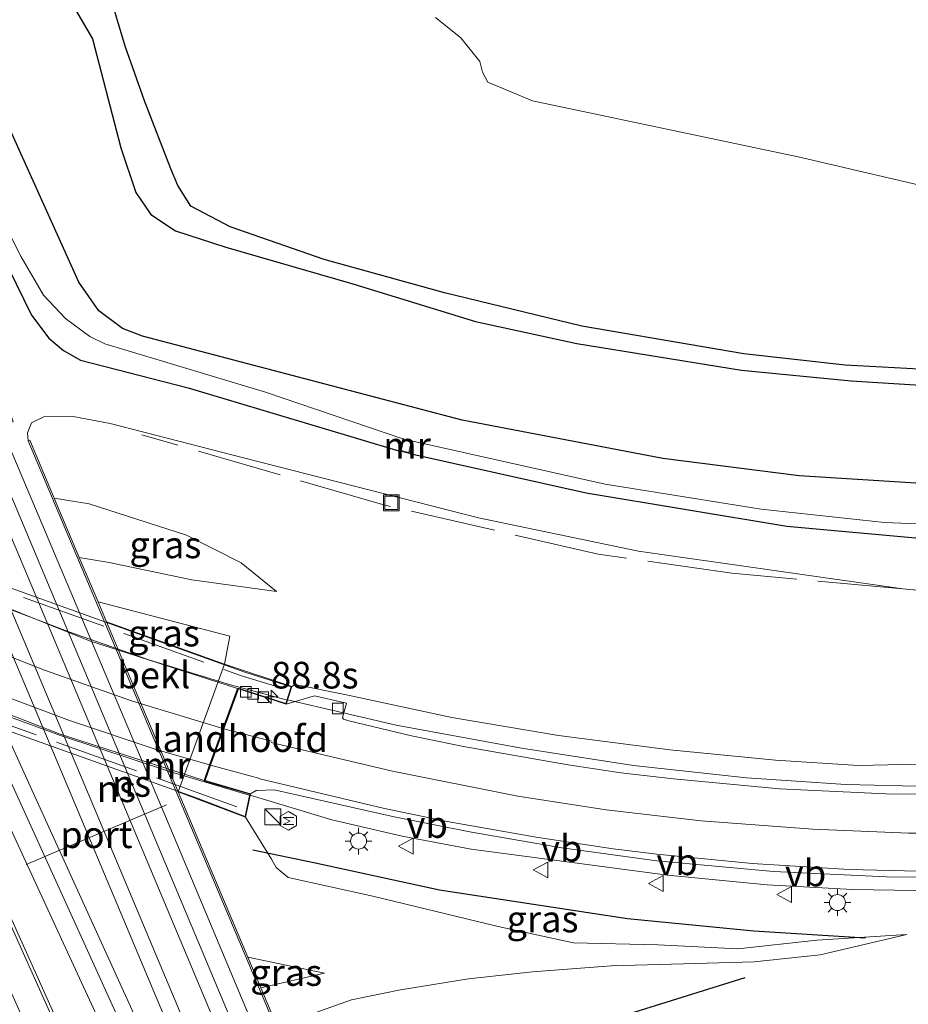
# Model space of a CAD drawing. Units: metres. Extents: x 99989 to 110003, y 406250 to 412503.
# Drawn here: x 106972 to 107055, y 406572 to 406664 of the extents above; entities that cross this region are included whole.
import ezdxf
from ezdxf.enums import TextEntityAlignment as Align

# ---------------------------------------------------------------- set-up
doc = ezdxf.new("R2010")
doc.units = ezdxf.units.M
doc.linetypes.add('IE-TERREINAFSCHEIDING', pattern=[10, 8, -2])
doc.layers.get('0').update_dxf_attribs({"lineweight": 25})
for name, color, linetype, lineweight in [('B-ME-AM-KILOMETR-S-B2', 7, 'Continuous', 18), ('B-ME-BV-GELEIDECONSTRUCTIE-GELEIDERAIL-L-B1', 213, 'BV-GELEIDERAIL', 18), ('B-ME-BV-GELEIDECONSTRUCTIE-GELEIDERAIL-L-B2', 213, 'BV-GELEIDERAIL', 18), ('B-ME-GR-BOMENSTRUIKEN-GV-B6', 93, 'Continuous', 18), ('B-ME-GW-KRUINLIJN-L-B1', 93, 'Continuous', 18), ('B-ME-GW-TEENLIJN-L-B1', 93, 'Continuous', 18), ('B-ME-IE-GRASLAND-GV-B6', 93, 'Continuous', 18), ('B-ME-IE-INRICHTINGSELEMENT-S-B1', 253, 'Continuous', 18), ('B-ME-IE-MEUBILAIR_WEGMEUBILAIR-LICHTMAST-S-B1', 8, 'Continuous', 18), ('B-ME-IE-TERREINAFSCHEIDING-RASTERHEKWERK-L-B1', 8, 'IE-TERREINAFSCHEIDING', 18), ('B-ME-IE-TERREINAFSCHEIDING-RASTERHEKWERK-L-B2', 8, 'IE-TERREINAFSCHEIDING', 18), ('B-ME-KW-LANDHOOFD-GV-B6', 173, 'Continuous', 18), ('B-ME-KW-VIADUCT-GV-B7', 173, 'Continuous', 18), ('B-ME-MW-MUUR-GV-B6', 8, 'IE-TERREINAFSCHEIDING-KUNSTMATIG', 18), ('B-ME-OB-BEKLEDING-GV-B6', 253, 'Continuous', 18), ('B-ME-OG-METEO_INSTR-S-B1', 253, 'Continuous', 18), ('B-ME-OG-WATER-GV-B6', 153, 'Continuous', 18), ('B-ME-SB-SPOOR-GV-B6', 253, 'Continuous', 18), ('B-ME-SB-SPOOR-L-B1', 253, 'Continuous', 18), ('B-ME-VH-VERH_SOORT-BITUMEN-GV-B6', 8, 'IE-TERREINAFSCHEIDING-NATUURLIJK-HOUTWAL', 18), ('B-ME-VH-VERH_SOORT-BITUMEN-GV-B7', 8, 'Continuous', 18), ('B-ME-VH-VERH_SOORT-HALF_VERHARDING-GV-B6', 8, 'IE-TERREINAFSCHEIDING-NATUURLIJK-HOUTWAL', 18), ('B-ME-VV-KOLK-S-B1', 8, 'Continuous', 18), ('B-ME-VW-MARKERING-STREEP-015-L-B1', 7, 'Continuous', 18), ('B-ME-VW-MARKERING-STREEP-015-L-B2', 7, 'Continuous', 18), ('B-ME-VW-MEUBILAIR_WEGMEUBILAIR-PORTAAL-L-B1', 8, 'Continuous', 18), ('B-ME-VW-MEUBILAIR_WEGMEUBILAIR-VERKEERSBORD-S-B1', 8, 'Continuous', 18)]:
    doc.layers.add(name, color=color, linetype=linetype, lineweight=lineweight)
for name, color, linetype in [('B-ME-GR-BOMENRIJ-L-B1', 10, 'Continuous'), ('B-ME-GW-INSTEEKWATERGANG-L-B1', 10, 'Continuous'), ('B-ME-IE-RIET-GV-B6', 10, 'Continuous')]:
    doc.layers.add(name, color=color, linetype=linetype)
doc.styles.add('NLCS-ISO', font='NLCS-ISO.TTF')
doc.linetypes.add('BV-GELEIDERAIL', pattern='A,10,-3,[108,NLCS.SHX,S=1,R=0,X=0,Y=0],-3', length=16)
doc.linetypes.add('IE-TERREINAFSCHEIDING-KUNSTMATIG', pattern='A,4,[82,NLCS.SHX,S=0.75,R=90,X=0,Y=0],4,-2', length=10)
doc.linetypes.add('IE-TERREINAFSCHEIDING-NATUURLIJK-HOUTWAL', pattern='A,7,-1.5,[67,NLCS.SHX,S=0.75,R=45,X=0,Y=0],-1.5,7,-1.5,[70,NLCS.SHX,S=0.75,R=0,X=0,Y=0],-1.5', length=20)

# ---------------------------------------------------------------- blocks, each defined once
blk = doc.blocks.new('hecto')
for p, q in [((0, 0.625), (-0.625, 0)), ((0, -0.625), (0, 0.625)), ((-0.625, 0), (0.625, 0)), ((0.625, 0), (0, -0.625))]:
    blk.add_line(p, q)
blk = doc.blocks.new('kast')
blk.add_line((-0.75, -0.75), (0.75, 0.75))
blk.add_lwpolyline([(-0.75, 0.75), (0.75, 0.75), (0.75, -0.75), (-0.75, -0.75)], close=True)
blk = doc.blocks.new('rlsm')
blk.add_lwpolyline([(0.875, 0), (0.438, 0.758), (-0.438, 0.758), (-0.875, 0), (-0.438, -0.758), (0.438, -0.758)], close=True)
at = {"lineweight": 0}
blk.add_lwpolyline([(-0.345, -0.5), (-0.345, 0.5), (-0.012, -0.167), (0.321, 0.5), (0.321, -0.5)], dxfattribs=at)
blk = doc.blocks.new('lantaarnpaal')
for p, q in [((0, 0.75), (0, 1.25)), ((-0.75, 0), (-1.25, 0)), ((-0.884, 0.884), (-0.53, 0.53)), ((0.53, 0.53), (0.884, 0.884)), ((0.75, 0), (1.25, 0)), ((-0.53, -0.53), (-0.884, -0.884)), ((0, -0.75), (0, -1.25)), ((0.53, -0.53), (0.884, -0.884))]:
    blk.add_line(p, q)
blk.add_circle((0, 0), 0.75)
blk = doc.blocks.new('kolk')
blk.add_lwpolyline([(-0.5, -0.5), (0.5, -0.5), (0.5, 0.5), (-0.5, 0.5)], close=True)
blk = doc.blocks.new('put')
for p, q in [((0.75, 0.75), (-0.75, 0.75)), ((-0.75, 0.75), (-0.75, -0.75)), ((0.75, -0.75), (0.75, 0.75)), ((-0.75, -0.75), (0.75, -0.75))]:
    blk.add_line(p, q)
blk.add_lwpolyline([(-0.625, 0.625), (0.625, 0.625), (0.625, -0.625), (-0.625, -0.625)], close=True)
blk = doc.blocks.new('verkeersbord')
for p, q in [((0, 0.75), (-0.75, -0.625)), ((0.75, -0.625), (0, 0.75)), ((-0.75, -0.625), (0.75, -0.625))]:
    blk.add_line(p, q)

msp = doc.modelspace()

# ---------------------------------------------------------------- linework, layer by layer
at = {"layer": 'B-ME-BV-GELEIDECONSTRUCTIE-GELEIDERAIL-L-B1'}
for points in [[(106996.752, 406600.242, 9.669), (107006.96, 406597.866, 9.379), (107018.75, 406595.707, 9.249), (107029.276, 406594.072, 9.071), (107039.887, 406592.927, 8.953), (107049.213, 406592.296, 8.749), (107057.197, 406592.123, 8.614), (107064.605, 406592.236, 8.462), (107073.094, 406592.513, 8.345), (107082.385, 406593.178, 8.158), (107088.977, 406593.867, 8.036), (107095.551, 406594.84, 7.923), (107104.722, 406596.393, 7.81), (107109.98, 406597.329, 7.728), (107119.122, 406599.209, 7.641), (107124.42, 406600.48, 7.532), (107128.234, 406601.505, 7.371), (107141.46, 406605.363, 6.571)], [(106993.262, 406591.285, 10.289), (107000.92, 406588.988, 10.135), (107007.533, 406587.448, 9.936), (107014.034, 406586.234, 9.827), (107023.268, 406584.998, 9.753), (107032.466, 406583.796, 9.605), (107041.826, 406582.892, 9.34), (107049.838, 406582.447, 9.288), (107057.744, 406582.327, 9.192), (107065.787, 406582.411, 9.001), (107073.759, 406582.948, 8.91), (107083.094, 406583.862, 8.74), (107092.274, 406585.098, 8.584), (107098.414, 406585.895, 8.489)]]:
    msp.add_polyline3d(points, dxfattribs=at)
at = {"layer": 'B-ME-BV-GELEIDECONSTRUCTIE-GELEIDERAIL-L-B2'}
for points in [[(106919.674, 406635.861, 9.329), (106921.092, 406634.854, 9.37), (106927.772, 406630.465, 9.475), (106934.62, 406626.242, 9.644), (106941.338, 406622.383, 9.723), (106948.395, 406618.649, 9.714), (106955.526, 406615.158, 9.74), (106962.554, 406612.034, 9.831), (106968.74, 406609.482, 9.801), (106976.31, 406606.606, 9.753), (106983.743, 406604.014, 9.753), (106991.413, 406601.658, 9.714), (106996.654, 406600.265, 9.672)], [(106993.166, 406591.314, 10.291), (106985.599, 406593.561, 10.374), (106975.425, 406596.896, 10.392), (106966.694, 406600.097, 10.431), (106958.898, 406603.312, 10.422), (106953.423, 406605.742, 10.401), (106946.457, 406609.062, 10.401), (106939.402, 406612.706, 10.348), (106932.384, 406616.611, 10.261), (106926.816, 406619.929, 10.162), (106921.293, 406623.353, 10.044), (106916.848, 406626.316, 9.966), (106911.5, 406630.031, 9.857), (106910.557, 406630.661, 9.808)]]:
    msp.add_polyline3d(points, dxfattribs=at)
at = {"layer": 'B-ME-GR-BOMENRIJ-L-B1'}
for points in [[(106993.511, 406586.171, 8.697), (106999.241, 406584.971, 9.279), (107011.037, 406582.405, 8.997), (107028.716, 406579.727, 8.766), (107040.578, 406578.563, 8.558), (107051.067, 406577.908, 8.353)], [(107039.721, 406574.141, 8.084), (107022.486, 406568.754, 7.628), (107010.862, 406565.096, 7.832), (107005.291, 406563.029, 7.158)]]:
    msp.add_polyline3d(points, dxfattribs=at)
at = {"layer": 'B-ME-GR-BOMENSTRUIKEN-GV-B6'}
msp.add_polyline3d([(107190.386, 406675.75, 0.169), (107192.56, 406661.417, 0.169), (107142.723, 406649.908, 0.508), (107117.238, 406646.976, 0.647), (107099.067, 406645.594, 0.751), (107078.807, 406645.718, 0.734), (107060.726, 406647.495, 0.869), (107044.741, 406651.248, 0.991), (107019.774, 406656.492, 1.273), (107015.587, 406658.258, 1.277), (107015.091, 406659.173, 1.277), (107014.822, 406660.171, 1.199), (107013.042, 406662.403, 1.03), (107010.654, 406664.316, 0.938)], dxfattribs=at)
at = {"layer": 'B-ME-GW-INSTEEKWATERGANG-L-B1'}
for points in [[(106908.862, 406791.205, 0.786), (106916.998, 406769.353, 0.847), (106934.164, 406725.597, 0.638), (106952.846, 406678.411, 0.651), (106962.228, 406655.589, 0.665), (106963.964, 406652.277, 0.582), (106965.224, 406650.446, 0.525), (106966.292, 406649.214, 0.504), (106966.915, 406648.122, 0.478), (106972.716, 406636.382, 0.412), (106974.336, 406634.202, 0.312), (106975.707, 406633.053, 0.278), (106977.301, 406632.138, 0.265), (106987.417, 406629.558, 0.16), (107007.319, 406623.611, 0.134)], [(107057.276, 406631.225, -0.273), (107049.162, 406631.674, -0.304), (107039.631, 406632.744, -0.239), (107024.419, 406635.328, -0.317), (107011.51, 406638.458, -0.356), (107000.197, 406641.602, -0.273), (106991.383, 406644.657, -0.239), (106987.681, 406646.609, -0.217), (106986.468, 406648.553, -0.204), (106985.792, 406650.117, -0.182), (106983.323, 406656.48, -0.147), (106981.511, 406661.624, -0.073), (106979.977, 406666.799, -0.021)], [(107008.246, 406623.387, 0.13), (107024.826, 406619.676, 0.017), (107043.663, 406616.568, 0.126), (107056.788, 406615.352, 0.221), (107068.595, 406615.005, 0.191), (107079.316, 406615.076, 0.169), (107089.322, 406615.736, 0.13), (107098.231, 406616.813, 0.117), (107106.953, 406618.253, 0.082), (107115.267, 406620.17, 0.117), (107123.264, 406622.022, 0.134), (107131.627, 406624.206, 0.108), (107139.69, 406626.797, 0.069), (107150.606, 406630.253, 0.108), (107174.15, 406638.555, 0.16), (107188.818, 406643.55, 0.078), (107201.496, 406647.041, 0.147), (107210.422, 406649.367, 0.213), (107217.287, 406650.742, 0.239), (107219.877, 406651.395, 0.282)]]:
    msp.add_polyline3d(points, dxfattribs=at)
at = {"layer": 'B-ME-GW-KRUINLIJN-L-B1'}
for p, q in [((106978.961, 406609.445, 6.667), (106991.347, 406606.232, 6.671)), ((107000.243, 406574.579, 4.872), (106994.261, 406573.206, 4.354))]:
    msp.add_line(p, q, dxfattribs=at)
for points in [[(106974.85, 406619.184, 4.38), (106978.136, 406618.654, 4.407), (106987.288, 406615.72, 4.337), (106992.424, 406613.101, 4.255), (106995.731, 406610.415, 4.316)], [(106997.161, 406601.513, 8.794), (106997.484, 406601.679, 8.792), (107002.156, 406600.764, 8.719), (107012.208, 406598.604, 8.466), (107022.228, 406596.906, 8.353), (107032.671, 406595.554, 8.219), (107042.601, 406594.592, 8.088), (107050.408, 406594.081, 7.932), (107057.278, 406594.25, 7.762)], [(107054.956, 406578.212, 8.314), (107046.507, 406577.67, 8.44), (107039.088, 406576.885, 8.514), (107031.553, 406577.243, 8.579), (107023.631, 406577.435, 8.571), (107016.566, 406578.963, 8.753), (107004.782, 406581.816, 8.988), (106996.836, 406583.573, 9.027), (106995.689, 406584.499, 9.11), (106995.265, 406585.297, 9.136), (106992.821, 406589.233, 8.886)]]:
    msp.add_polyline3d(points, dxfattribs=at)
at = {"layer": 'B-ME-GW-TEENLIJN-L-B1'}
for p, q in [((106991.347, 406606.232, 6.671), (106990.844, 406603.589, 6.667)), ((106993.047, 406576.082, 4.531), (107000.243, 406574.579, 4.872))]:
    msp.add_line(p, q, dxfattribs=at)
for points in [[(106972.409, 406624.581, 0.986), (106972.332, 406625.306, 0.956), (106972.706, 406626.274, 0.847), (106973.985, 406626.888, 0.612), (106976.619, 406626.844, 0.499), (106980.109, 406626.197, 0.447), (106992.763, 406622.929, 0.226), (107014.704, 406617.337, 0.291), (107029.751, 406614.206, 0.291), (107054.57, 406610.66, 0.497)], [(106995.731, 406610.415, 4.316), (106987.789, 406611.526, 4.498), (106980.013, 406613.131, 4.607), (106977.201, 406613.614, 4.55)], [(106996.808, 406569.293, 2.282), (106996.916, 406569.989, 2.699), (106998.883, 406570.69, 3.081), (107002.789, 406572.086, 3.955), (107007.39, 406573.005, 4.828), (107013.758, 406574.043, 5.885), (107019.767, 406574.721, 6.745), (107027.186, 406575.265, 7.423), (107033.967, 406575.464, 7.714), (107040.621, 406575.65, 8.032), (107046.814, 406576.312, 8.14), (107054.956, 406578.212, 8.314)]]:
    msp.add_polyline3d(points, dxfattribs=at)
at = {"layer": 'B-ME-IE-GRASLAND-GV-B6'}
for points in [[(106984.486, 406558.387, 0.769), (107004.683, 406514.685, 0.843), (107014.518, 406493.603, 0.839), (107010.091, 406492.055, 0.627), (106996.812, 406521.766, 0.598), (106980.955, 406557.127, 0.593), (106965.267, 406592.01, 0.602), (106945.882, 406634.876, 0.559), (106925.222, 406680.472, 0.55), (106903.856, 406727.661, 0.533), (106880.147, 406780.38, 0.499), (106883.527, 406781.656, 0.688), (106896.787, 406751.163, 0.691), (106922.644, 406694.294, 0.743), (106946.581, 406641.49, 0.83), (106966.398, 406597.525, 0.704), (106984.486, 406558.387, 0.769)], [(107024.041, 406496.932, 1.088), (107011.492, 406526.852, 0.886), (106984.982, 406590.054, 0.869), (106970.122, 406625.27, 0.864), (106969.857, 406625.912, 0.864), (106970.975, 406626.389, 0.882), (106968.287, 406633.817, 0.886), (106957.029, 406660.726, 0.847), (106944.226, 406691.161, 0.882)], [(106960.242, 406667.208, -0.947), (106967.528, 406650.171, -0.882), (106971.751, 406641.847, -0.877), (106973.85, 406638.257, -0.877), (106975.914, 406636.049, -0.877), (106978.178, 406634.375, -0.873), (106979.608, 406633.681, -0.873), (106994.682, 406629.14, -0.917), (107007.599, 406624.767, -0.899), (107007.319, 406623.611, 0.134), (106987.417, 406629.558, 0.16), (106977.301, 406632.138, 0.265), (106975.707, 406633.053, 0.278), (106974.336, 406634.202, 0.312), (106972.716, 406636.382, 0.412), (106966.915, 406648.122, 0.478), (106966.292, 406649.214, 0.504), (106965.224, 406650.446, 0.525), (106963.964, 406652.277, 0.582), (106962.228, 406655.589, 0.665), (106952.846, 406678.411, 0.651)], [(106952.846, 406678.411, 0.651), (106962.228, 406655.589, 0.665), (106963.964, 406652.277, 0.582), (106965.224, 406650.446, 0.525), (106966.292, 406649.214, 0.504), (106966.915, 406648.122, 0.478), (106972.716, 406636.382, 0.412), (106974.336, 406634.202, 0.312), (106975.707, 406633.053, 0.278), (106977.301, 406632.138, 0.265), (106987.417, 406629.558, 0.16), (107007.319, 406623.611, 0.134)], [(107061.234, 406629.48, -0.899), (107049.729, 406630.209, -0.899), (107039.412, 406631.219, -0.899), (107023.961, 406633.696, -0.899), (107014.424, 406635.784, -0.899), (107002.888, 406639.298, -0.899), (106990.977, 406642.754, -0.899), (106986.243, 406644.272, -0.899), (106983.925, 406645.823, -0.899), (106982.524, 406647.873, -0.904), (106981.091, 406652.083, -0.904), (106978.43, 406662.318, -0.904), (106975.036, 406668.181, -0.904)], [(106979.977, 406666.799, -0.021), (106981.511, 406661.624, -0.073), (106983.323, 406656.48, -0.147), (106985.792, 406650.117, -0.182), (106986.468, 406648.553, -0.204), (106987.681, 406646.609, -0.217), (106991.383, 406644.657, -0.239), (107000.197, 406641.602, -0.273), (107011.51, 406638.458, -0.356), (107024.419, 406635.328, -0.317), (107039.631, 406632.744, -0.239), (107049.162, 406631.674, -0.304), (107057.276, 406631.225, -0.273), (107066.997, 406630.755, -0.269)], [(107057.276, 406631.225, -0.273), (107049.162, 406631.674, -0.304), (107039.631, 406632.744, -0.239), (107024.419, 406635.328, -0.317), (107011.51, 406638.458, -0.356), (107000.197, 406641.602, -0.273), (106991.383, 406644.657, -0.239), (106987.681, 406646.609, -0.217), (106986.468, 406648.553, -0.204), (106985.792, 406650.117, -0.182), (106983.323, 406656.48, -0.147), (106981.511, 406661.624, -0.073), (106979.977, 406666.799, -0.021)], [(107010.654, 406664.316, 0.938), (107013.042, 406662.403, 1.03), (107014.822, 406660.171, 1.199), (107015.091, 406659.173, 1.277), (107015.587, 406658.258, 1.277), (107019.774, 406656.492, 1.273), (107044.741, 406651.248, 0.991), (107060.726, 406647.495, 0.869), (107078.807, 406645.718, 0.734)], [(107007.319, 406623.611, 0.134), (107008.246, 406623.387, 0.13), (107024.826, 406619.676, 0.017), (107043.663, 406616.568, 0.126), (107056.788, 406615.352, 0.221), (107068.595, 406615.005, 0.191), (107079.316, 406615.076, 0.169), (107089.322, 406615.736, 0.13), (107098.231, 406616.813, 0.117), (107106.953, 406618.253, 0.082), (107115.267, 406620.17, 0.117), (107123.264, 406622.022, 0.134), (107131.627, 406624.206, 0.108), (107139.69, 406626.797, 0.069), (107150.606, 406630.253, 0.108), (107174.15, 406638.555, 0.16), (107188.818, 406643.55, 0.078), (107201.496, 406647.041, 0.147), (107210.422, 406649.367, 0.213), (107217.287, 406650.742, 0.239), (107219.877, 406651.395, 0.282)], [(107057.278, 406594.25, 7.762), (107050.408, 406594.081, 7.932), (107042.601, 406594.592, 8.088), (107032.671, 406595.554, 8.219), (107022.228, 406596.906, 8.353), (107012.208, 406598.604, 8.466), (107002.156, 406600.764, 8.719), (106997.484, 406601.679, 8.792), (106997.161, 406601.513, 8.794), (106990.844, 406603.589, 6.667), (106991.347, 406606.232, 6.671), (106978.961, 406609.445, 6.667), (106977.201, 406613.614, 4.55), (106980.013, 406613.131, 4.607), (106987.789, 406611.526, 4.498), (106995.731, 406610.415, 4.316), (106992.424, 406613.101, 4.255), (106987.288, 406615.72, 4.337), (106978.136, 406618.654, 4.407), (106974.85, 406619.184, 4.38), (106972.547, 406624.639, 1.629), (106972.409, 406624.581, 0.986), (106972.332, 406625.306, 0.956), (106972.706, 406626.274, 0.847), (106973.985, 406626.888, 0.612), (106976.619, 406626.844, 0.499), (106980.109, 406626.197, 0.447), (106992.763, 406622.929, 0.226), (107014.704, 406617.337, 0.291), (107029.751, 406614.206, 0.291), (107054.57, 406610.66, 0.497), (107062.211, 406609.956, 0.506)], [(107062.211, 406609.956, 0.506), (107054.57, 406610.66, 0.497), (107029.751, 406614.206, 0.291), (107014.704, 406617.337, 0.291), (106992.763, 406622.929, 0.226), (106980.109, 406626.197, 0.447), (106976.619, 406626.844, 0.499), (106973.985, 406626.888, 0.612), (106972.706, 406626.274, 0.847), (106972.332, 406625.306, 0.956), (106972.409, 406624.581, 0.986), (106996.433, 406567.677, 1.108)], [(107056.788, 406615.352, 0.221), (107043.663, 406616.568, 0.126), (107024.826, 406619.676, 0.017), (107008.246, 406623.387, 0.13), (107008.526, 406624.543, -0.899), (107026.624, 406620.502, -0.895), (107041.275, 406618.143, -0.847), (107052.861, 406616.896, -0.869), (107064.396, 406616.42, -0.864)], [(106974.85, 406619.184, 4.38), (106978.136, 406618.654, 4.407), (106987.288, 406615.72, 4.337), (106992.424, 406613.101, 4.255), (106995.731, 406610.415, 4.316), (106987.789, 406611.526, 4.498), (106980.013, 406613.131, 4.607), (106977.201, 406613.614, 4.55), (106974.85, 406619.184, 4.38)], [(106978.961, 406609.445, 6.667), (106991.347, 406606.232, 6.671), (106990.844, 406603.589, 6.667), (106979.753, 406607.569, 6.667), (106978.961, 406609.445, 6.667)], [(107062.9192, 406591.334, 7.8007), (107052.9673, 406591.4204, 7.9654), (107042.9783, 406591.9014, 8.1588), (107033.0389, 406592.8188, 8.3105), (107028.0738, 406593.4084, 8.4072), (107023.1436, 406594.1343, 8.455), (107013.293, 406595.8652, 8.6068), (107008.4236, 406596.8851, 8.6983), (107002.5168, 406598.2705, 8.7822), (107002.0266, 406598.4468, 8.7849), (107001.945, 406598.59, 8.84), (107002.319, 406599.926, 8.827), (106999.288, 406600.638, 8.849), (106996.627, 406599.855, 8.959), (106997.161, 406601.513, 8.794), (106997.484, 406601.679, 8.792), (107002.156, 406600.764, 8.719), (107012.208, 406598.604, 8.466), (107022.228, 406596.906, 8.353), (107032.671, 406595.554, 8.219), (107042.601, 406594.592, 8.088), (107050.408, 406594.081, 7.932), (107057.278, 406594.25, 7.762)], [(106996.571, 406567.735, 1.108), (106994.261, 406573.206, 4.354), (107000.243, 406574.579, 4.872), (106993.047, 406576.082, 4.531), (106991.267, 406580.297, 6.667), (106986.495, 406591.601, 6.667), (106992.821, 406589.233, 8.886), (106995.265, 406585.297, 9.136), (106995.689, 406584.499, 9.11), (106996.836, 406583.573, 9.027), (107004.782, 406581.816, 8.988), (107016.566, 406578.963, 8.753), (107023.631, 406577.435, 8.571), (107031.553, 406577.243, 8.579), (107039.088, 406576.885, 8.514), (107046.507, 406577.67, 8.44), (107054.956, 406578.212, 8.314), (107046.814, 406576.312, 8.14), (107040.621, 406575.65, 8.032), (107033.967, 406575.464, 7.714), (107027.186, 406575.265, 7.423), (107019.767, 406574.721, 6.745), (107013.758, 406574.043, 5.885), (107007.39, 406573.005, 4.828), (107002.789, 406572.086, 3.955), (106998.883, 406570.69, 3.081)], [(106998.883, 406570.69, 3.081), (107002.789, 406572.086, 3.955), (107007.39, 406573.005, 4.828), (107013.758, 406574.043, 5.885), (107019.767, 406574.721, 6.745), (107027.186, 406575.265, 7.423), (107033.967, 406575.464, 7.714), (107040.621, 406575.65, 8.032), (107046.814, 406576.312, 8.14), (107054.956, 406578.212, 8.314), (107046.507, 406577.67, 8.44), (107039.088, 406576.885, 8.514), (107031.553, 406577.243, 8.579), (107023.631, 406577.435, 8.571), (107016.566, 406578.963, 8.753), (107004.782, 406581.816, 8.988), (106996.836, 406583.573, 9.027), (106995.689, 406584.499, 9.11), (106995.265, 406585.297, 9.136), (106992.821, 406589.233, 8.886), (106993.294, 406591.436, 9.528)], [(106993.294, 406591.436, 9.528), (106993.8153, 406591.723, 9.5213), (106993.9021, 406591.7303, 9.5251), (106995.5226, 406591.7889, 9.4703), (107006.7881, 406589.2724, 9.2755), (107014.0607, 406587.8289, 9.1474), (107022.5318, 406586.3464, 9.0436), (107031.4712, 406585.1463, 8.9336), (107042.4404, 406584.1341, 8.6794), (107053.0471, 406583.6324, 8.523), (107062.057, 406583.613, 8.3949)], [(106993.047, 406576.082, 4.531), (107000.243, 406574.579, 4.872), (106994.261, 406573.206, 4.354), (106993.047, 406576.082, 4.531)]]:
    msp.add_polyline3d(points, dxfattribs=at)
at = {"layer": 'B-ME-IE-RIET-GV-B6'}
for points in [[(107060.273, 406620.306, -0.973), (107044.836, 406621.268, -0.973), (107032.024, 406622.905, -0.973), (107013.163, 406626.508, -0.973), (106983.145, 406634.411, -0.973), (106981.255, 406635.113, -0.973), (106979.034, 406636.771, -0.973), (106977.163, 406639.478, -0.977), (106959.23, 406679.152, -0.977)], [(106975.036, 406668.181, -0.904), (106978.43, 406662.318, -0.904), (106981.091, 406652.083, -0.904), (106982.524, 406647.873, -0.904), (106983.925, 406645.823, -0.899), (106986.243, 406644.272, -0.899), (106990.977, 406642.754, -0.899), (107002.888, 406639.298, -0.899), (107014.424, 406635.784, -0.899), (107023.961, 406633.696, -0.899), (107039.412, 406631.219, -0.899), (107049.729, 406630.209, -0.899), (107061.234, 406629.48, -0.899)]]:
    msp.add_polyline3d(points, dxfattribs=at)
at = {"layer": 'B-ME-IE-TERREINAFSCHEIDING-RASTERHEKWERK-L-B1'}
msp.add_polyline3d([(107216.662, 406644.594, 0.27), (107215.976, 406645.088, 0.216), (107214.663, 406644.79, 0.256), (107203.786, 406642.319, 0.59), (107188.343, 406637.777, 0.539), (107164.892, 406629.712, 0.445), (107142.941, 406622.226, 0.546), (107125.938, 406617.633, 0.427), (107120.075, 406616.049, 0.386), (107101.234, 406612.478, 0.285), (107081.503, 406610.356, 0.391), (107062.211, 406609.956, 0.506), (107054.57, 406610.66, 0.497), (107038.524, 406612.139, 0.478), (107025.948, 406613.932, 0.554), (107005.675, 406618.589, 0.604), (106983.08, 406625.141, 0.541)], dxfattribs=at)
at = {"layer": 'B-ME-IE-TERREINAFSCHEIDING-RASTERHEKWERK-L-B2'}
for points in [[(106916.586, 406639.17, 8.649), (106936.79, 406626.243, 9.053), (106962.554, 406613.224, 9.157), (106992.446, 406602.513, 9.097), (106996.251, 406601.36, 9.144)], [(106991.993, 406590.213, 9.736), (106958.03, 406602.385, 9.857), (106931.232, 406615.817, 9.636), (106910.194, 406629.056, 9.288)]]:
    msp.add_polyline3d(points, dxfattribs=at)
at = {"layer": 'B-ME-KW-LANDHOOFD-GV-B6'}
msp.add_polyline3d([(106996.627, 406599.855, 8.959), (106992.146, 406601.287, 8.985), (106990.784, 406597.533, 9.248), (106989.543, 406594.112, 9.539), (106989.016, 406592.66, 9.588), (106993.294, 406591.436, 9.528), (106992.821, 406589.233, 8.886), (106986.495, 406591.601, 6.667), (106990.844, 406603.589, 6.667), (106997.161, 406601.513, 8.794), (106996.627, 406599.855, 8.959)], dxfattribs=at)
at = {"layer": 'B-ME-KW-VIADUCT-GV-B7'}
msp.add_polyline3d([(106920.357, 406637.051, 8.623), (106935.89, 406627.144, 8.71), (106937.699, 406626.179, 8.745), (106961.906, 406614.059, 8.845), (106963.548, 406613.332, 8.845), (106992.747, 406602.852, 8.801), (106997.098, 406601.48, 8.801), (106996.594, 406599.917, 8.953), (106992.116, 406601.349, 8.979), (106988.951, 406592.627, 9.596), (106993.235, 406591.401, 9.536), (106992.784, 406589.3, 8.879), (106988.382, 406590.982, 9.727), (106959.278, 406601.343, 9.809), (106956.092, 406602.657, 9.849), (106931.949, 406614.785, 9.601), (106929.122, 406616.338, 9.596), (106909.302, 406629.016, 9.236), (106910.531, 406630.71, 9.166), (106914.503, 406627.918, 9.288), (106919.672, 406635.951, 8.562), (106915.38, 406638.812, 8.475), (106916.155, 406639.888, 8.419), (106920.357, 406637.051, 8.623)], dxfattribs=at)
at = {"layer": 'B-ME-MW-MUUR-GV-B6'}
for points in [[(107010.091, 406492.055, 0.627), (107009.816, 406491.959, 0.587), (106996.537, 406521.67, 0.558), (106980.68, 406557.031, 0.553), (106964.992, 406591.914, 0.562), (106945.607, 406634.78, 0.519), (106924.947, 406680.376, 0.51), (106903.581, 406727.565, 0.493), (106879.875, 406780.278, 0.459), (106880.147, 406780.38, 0.499), (106903.856, 406727.661, 0.533), (106925.222, 406680.472, 0.55), (106945.882, 406634.876, 0.559), (106965.267, 406592.01, 0.602), (106980.955, 406557.127, 0.593), (106996.812, 406521.766, 0.598), (107010.091, 406492.055, 0.627)], [(106996.571, 406567.735, 1.108), (106996.433, 406567.677, 1.108), (106972.409, 406624.581, 0.986), (106972.547, 406624.639, 1.629), (106974.85, 406619.184, 4.38), (106977.201, 406613.614, 4.55), (106978.961, 406609.445, 6.667), (106979.753, 406607.569, 6.667), (106986.495, 406591.601, 6.667), (106991.267, 406580.297, 6.667), (106993.047, 406576.082, 4.531), (106994.261, 406573.206, 4.354), (106996.571, 406567.735, 1.108)], [(107008.526, 406624.543, -0.899), (107008.246, 406623.387, 0.13), (107007.319, 406623.611, 0.134), (107007.599, 406624.767, -0.899), (107007.696, 406624.743, -0.899), (107007.434, 406623.661, -0.899), (107008.167, 406623.484, -0.899), (107008.429, 406624.567, -0.899), (107008.526, 406624.543, -0.899)]]:
    msp.add_polyline3d(points, dxfattribs=at)
at = {"layer": 'B-ME-OB-BEKLEDING-GV-B6'}
msp.add_polyline3d([(106979.753, 406607.569, 6.667), (106990.844, 406603.589, 6.667), (106986.495, 406591.601, 6.667), (106979.753, 406607.569, 6.667)], dxfattribs=at)
at = {"layer": 'B-ME-OG-WATER-GV-B6'}
for points in [[(106959.23, 406679.152, -0.977), (106977.163, 406639.478, -0.977), (106979.034, 406636.771, -0.973), (106981.255, 406635.113, -0.973), (106983.145, 406634.411, -0.973), (107013.163, 406626.508, -0.973), (107032.024, 406622.905, -0.973), (107044.836, 406621.268, -0.973), (107060.273, 406620.306, -0.973)], [(107064.396, 406616.42, -0.864), (107052.861, 406616.896, -0.869), (107041.275, 406618.143, -0.847), (107026.624, 406620.502, -0.895), (107008.526, 406624.543, -0.899), (107008.429, 406624.567, -0.899), (107008.167, 406623.484, -0.899), (107007.434, 406623.661, -0.899), (107007.696, 406624.743, -0.899), (107007.599, 406624.767, -0.899), (106994.682, 406629.14, -0.917), (106979.608, 406633.681, -0.873), (106978.178, 406634.375, -0.873), (106975.914, 406636.049, -0.877), (106973.85, 406638.257, -0.877), (106971.751, 406641.847, -0.877), (106967.528, 406650.171, -0.882), (106960.242, 406667.208, -0.947)]]:
    msp.add_polyline3d(points, dxfattribs=at)
at = {"layer": 'B-ME-SB-SPOOR-GV-B6'}
for points in [[(106940.179, 406697.303, 0.899), (106955.66, 406660.342, 0.856), (106969.857, 406625.912, 0.864), (106970.122, 406625.27, 0.864), (106984.982, 406590.054, 0.869), (107011.492, 406526.852, 0.886), (107024.041, 406496.932, 1.088)], [(107024.041, 406496.932, 1.088), (107014.518, 406493.603, 0.839), (107004.683, 406514.685, 0.843), (106984.486, 406558.387, 0.769), (106966.398, 406597.525, 0.704), (106946.581, 406641.49, 0.83), (106922.644, 406694.294, 0.743)]]:
    msp.add_polyline3d(points, dxfattribs=at)
at = {"layer": 'B-ME-SB-SPOOR-L-B1'}
for points in [[(107018.598, 406495.029, 1.351), (107005.96, 406525.161, 1.299), (106989.33, 406564.559, 1.256), (106965.47, 406621.25, 1.195), (106945.198, 406669.337, 1.234), (106925.57, 406716.057, 1.256), (106907.99, 406757.884, 1.247), (106895.996, 406786.366, 1.27)], [(107017.177, 406494.532, 1.352), (107004.539, 406524.664, 1.3), (106987.908, 406564.062, 1.257), (106964.048, 406620.755, 1.196), (106943.775, 406668.843, 1.235), (106924.148, 406715.562, 1.257), (106906.568, 406757.389, 1.248), (106894.589, 406785.834, 1.271)], [(107017.153, 406494.524, 1.346), (107004.399, 406522.569, 1.279), (106988.232, 406557.779, 1.279), (106973.072, 406591.105, 1.301), (106958.9, 406622.251, 1.301), (106942.006, 406659.312, 1.318), (106925.026, 406696.895, 1.257), (106908.37, 406733.386, 1.283), (106893.144, 406767.693, 1.314), (106886.435, 406782.755, 1.268)], [(107015.731, 406494.027, 1.375), (107003.035, 406521.946, 1.308), (106986.868, 406557.156, 1.308), (106971.707, 406590.484, 1.33), (106957.535, 406621.629, 1.33), (106940.64, 406658.692, 1.347), (106923.66, 406696.275, 1.286), (106907.002, 406732.77, 1.312), (106891.774, 406767.084, 1.343), (106885.03, 406782.224, 1.297)], [(107021.008, 406495.872, 1.296), (107008.945, 406524.766, 1.233), (106991.251, 406566.818, 1.285), (106969.956, 406617.551, 1.215), (106952.525, 406658.775, 1.263), (106940.43, 406687.608, 1.263)], [(107022.43, 406496.369, 1.293), (107010.366, 406525.265, 1.23), (106992.671, 406567.319, 1.282), (106971.376, 406618.053, 1.212), (106953.945, 406659.277, 1.26), (106941.85, 406688.109, 1.26)]]:
    msp.add_polyline3d(points, dxfattribs=at)
at = {"layer": 'B-ME-VH-VERH_SOORT-BITUMEN-GV-B6'}
msp.add_polyline3d([(107062.057, 406583.613, 8.3949), (107053.0471, 406583.6324, 8.523), (107042.4404, 406584.1341, 8.6794), (107031.4712, 406585.1463, 8.9336), (107022.5318, 406586.3464, 9.0436), (107014.0607, 406587.8289, 9.1474), (107006.7881, 406589.2724, 9.2755), (106995.5226, 406591.7889, 9.4703), (106993.9021, 406591.7303, 9.5251), (106993.8153, 406591.723, 9.5213), (106993.294, 406591.436, 9.528), (106989.016, 406592.66, 9.588), (106989.543, 406594.112, 9.539), (106990.784, 406597.533, 9.248), (106992.146, 406601.287, 8.985), (106996.627, 406599.855, 8.959), (106999.288, 406600.638, 8.849), (107002.319, 406599.926, 8.827), (107001.945, 406598.59, 8.84), (107002.0266, 406598.4468, 8.7849), (107002.5168, 406598.2705, 8.7822), (107008.4236, 406596.8851, 8.6983), (107013.293, 406595.8652, 8.6068), (107023.1436, 406594.1343, 8.455), (107028.0738, 406593.4084, 8.4072), (107033.0389, 406592.8188, 8.3105), (107042.9783, 406591.9014, 8.1588), (107052.9673, 406591.4204, 7.9654), (107062.9192, 406591.334, 7.8007)], dxfattribs=at)
at = {"layer": 'B-ME-VH-VERH_SOORT-BITUMEN-GV-B7'}
msp.add_polyline3d([(106917.443, 406632.394, 8.892), (106919.689, 406635.884, 8.569), (106936.274, 406625.433, 8.879), (106951.667, 406616.956, 9.01), (106962.979, 406611.89, 9.044), (106978.169, 406605.79, 8.997), (106992.051, 406601.318, 8.985), (106990.687, 406597.559, 9.249), (106989.446, 406594.138, 9.539), (106988.921, 406592.691, 9.588), (106975.402, 406597.037, 9.636), (106958.527, 406603.574, 9.696), (106945.23, 406609.768, 9.657), (106931.589, 406617.072, 9.523), (106919.74, 406624.432, 9.331), (106914.572, 406627.933, 9.281), (106915.458, 406629.309, 9.129), (106917.443, 406632.394, 8.892)], dxfattribs=at)
at = {"layer": 'B-ME-VH-VERH_SOORT-HALF_VERHARDING-GV-B6'}
msp.add_polyline3d([(107009.816, 406491.959, 0.587), (107007.383, 406491.108, 0.569), (106994.104, 406520.819, 0.54), (106978.247, 406556.18, 0.535), (106962.559, 406591.063, 0.544), (106943.174, 406633.929, 0.501), (106930.772, 406661.299, 0.496), (106931.126, 406661.459, 0.434), (106923.08, 406679.217, 0.43), (106901.714, 406726.406, 0.413), (106877.833, 406779.507, 0.378), (106879.875, 406780.278, 0.459), (106903.581, 406727.565, 0.493), (106924.947, 406680.376, 0.51), (106945.607, 406634.78, 0.519), (106964.992, 406591.914, 0.562), (106980.68, 406557.031, 0.553), (106996.537, 406521.67, 0.558), (107009.816, 406491.959, 0.587)], dxfattribs=at)
at = {"layer": 'B-ME-VW-MARKERING-STREEP-015-L-B1'}
for p, q in [((106995.2474, 406596.3578, 9.2177), (106990.784, 406597.533, 9.248)), ((106989.543, 406594.112, 9.539), (106994.1672, 406592.8617, 9.527))]:
    msp.add_line(p, q, dxfattribs=at)
for points in [[(107035.6329, 406588.8922, 8.5563), (107046.1251, 406588.0918, 8.3729), (107055.1515, 406587.7435, 8.2132), (107064.2581, 406587.7355, 8.0672), (107074.9168, 406588.1775, 7.8946), (107085.4514, 406589.0836, 7.729), (107094.4511, 406590.2019, 7.589), (107104.9357, 406591.8241, 7.4045), (107116.8233, 406594.0333, 7.2415), (107127.1582, 406596.3182, 7.0864), (107138.8234, 406599.3614, 6.8981), (107157.7638, 406604.655, 6.5881), (107204.1128, 406618.1337, 5.7134), (107250.447, 406631.7087, 4.7438), (107273.4627, 406638.8018, 4.2512), (107299.9997, 406647.2432, 3.6657)], [(107031.4539, 406585.7734, 8.8809), (107040.415, 406584.8843, 8.73), (107049.5405, 406584.3212, 8.5798), (107058.6384, 406584.1104, 8.4242), (107067.6728, 406584.2362, 8.2661), (107076.7268, 406584.6947, 8.1175), (107088.6793, 406585.8459, 7.9059), (107099.1235, 406587.2601, 7.7018), (107112.4864, 406589.5778, 7.4988), (107122.8596, 406591.6445, 7.2954), (107131.6704, 406593.7569, 7.1411), (107149.0733, 406598.6607, 6.8612), (107195.4898, 406612.0331, 5.9834), (107241.8737, 406625.4841, 5.0177), (107254.2209, 406629.1046, 4.7789)], [(107035.6329, 406588.8922, 8.5563), (107026.6897, 406589.9192, 8.7007), (107018.4056, 406591.2032, 8.8165), (107006.618, 406593.5432, 9.0123), (106995.2148, 406596.2523, 9.2171)], [(106994.1573, 406592.8298, 9.4859), (107005.8752, 406590.0387, 9.2769), (107011.7788, 406588.8207, 9.174), (107020.1156, 406587.3446, 9.0517), (107027.3693, 406586.2726, 8.9476), (107031.4539, 406585.7734, 8.8809)]]:
    msp.add_polyline3d(points, dxfattribs=at)
at = {"layer": 'B-ME-VW-MARKERING-STREEP-015-L-B2'}
for points in [[(106990.687, 406597.559, 9.249), (106982.215, 406600.131, 9.323), (106973.92, 406603.039, 9.34), (106964.498, 406606.717, 9.34), (106956.836, 406610.029, 9.297), (106948.405, 406614.045, 9.349), (106939.602, 406618.656, 9.279), (106932.602, 406622.616, 9.162), (106926.39, 406626.447, 9.092), (106919.323, 406631.095, 8.91), (106917.443, 406632.394, 8.892)], [(106915.458, 406629.309, 9.129), (106922.764, 406624.447, 9.297), (106931.121, 406619.323, 9.405), (106940.084, 406614.277, 9.497), (106949.023, 406609.712, 9.592), (106959.363, 406604.923, 9.627), (106968.181, 406601.339, 9.64), (106976.289, 406598.322, 9.618), (106984.528, 406595.568, 9.57), (106989.446, 406594.138, 9.539)]]:
    msp.add_polyline3d(points, dxfattribs=at)
at = {"layer": 'B-ME-VW-MEUBILAIR_WEGMEUBILAIR-PORTAAL-L-B1'}
msp.add_line((106972.222, 406584.785, 1.238), (106985.388, 406590.378, 1.238), dxfattribs=at)

# ---------------------------------------------------------------- block references
at = {"layer": 'B-ME-AM-KILOMETR-S-B2', "rotation": 90}
msp.add_blockref('hecto', (106995.221, 406600.537, 9.014), dxfattribs=at)
at = {"layer": 'B-ME-IE-INRICHTINGSELEMENT-S-B1', "rotation": 90}
for name, p in [('put', (107006.52, 406618.754, 0.625)), ('kast', (106995.398, 406589.251, 9.297))]:
    msp.add_blockref(name, p, dxfattribs=at)
at = {"layer": 'B-ME-IE-MEUBILAIR_WEGMEUBILAIR-LICHTMAST-S-B1', "rotation": 90}
for p in [(107003.442, 406586.987, 9.249), (107048.432, 406581.212, 8.549)]:
    msp.add_blockref('lantaarnpaal', p, dxfattribs=at)
at = {"layer": 'B-ME-OG-METEO_INSTR-S-B1', "rotation": 90}
msp.add_blockref('rlsm', (106996.844, 406588.881, 9.31), dxfattribs=at)
at = {"layer": 'B-ME-VV-KOLK-S-B1', "rotation": 90}
for p in [(106992.841, 406600.995, 8.975), (106993.549, 406600.824, 8.975), (106994.473, 406600.508, 8.966), (107001.488, 406599.439, 8.805)]:
    msp.add_blockref('kolk', p, dxfattribs=at)
at = {"layer": 'B-ME-VW-MEUBILAIR_WEGMEUBILAIR-VERKEERSBORD-S-B1', "rotation": 90}
for p in [(107007.9443, 406586.5067, 8.9844), (107020.5881, 406584.2727, 8.8537), (107031.4245, 406583.0111, 8.5042), (107043.4929, 406581.9587, 8.3857)]:
    msp.add_blockref('verkeersbord', p, dxfattribs=at)

# ---------------------------------------------------------------- texts
at = {"layer": 'B-ME-AM-KILOMETR-S-B2', "ltscale": 0.2, "style": 'NLCS-ISO'}
msp.add_text('88.8s', height=2.5, dxfattribs=at).set_placement((106995.221, 406600.537, 9.014), align=Align.BOTTOM_LEFT)
at = {"layer": 'B-ME-IE-GRASLAND-GV-B6', "ltscale": 0.2, "style": 'NLCS-ISO'}
for p in [(106985.2905, 406614.7995), (106985.154, 406606.517), (107020.7255, 406579.668), (106996.645, 406574.644)]:
    msp.add_text('gras', height=2.5, dxfattribs=at).set_placement(p, align=Align.MIDDLE_CENTER)
at = {"layer": 'B-ME-KW-LANDHOOFD-GV-B6', "ltscale": 0.2, "style": 'NLCS-ISO'}
msp.add_text('landhoofd', height=2.5, dxfattribs=at).set_placement((106992.3053, 406596.6067), align=Align.MIDDLE_CENTER)
at = {"layer": 'B-ME-MW-MUUR-GV-B6', "ltscale": 0.2, "style": 'NLCS-ISO'}
for p in [(107007.9936, 406624.1451), (106985.4128, 406594.105)]:
    msp.add_text('mr', height=2.5, dxfattribs=at).set_placement(p, align=Align.MIDDLE_CENTER)
at = {"layer": 'B-ME-OB-BEKLEDING-GV-B6', "ltscale": 0.2, "style": 'NLCS-ISO'}
msp.add_text('bekl', height=2.5, dxfattribs=at).set_placement((106984.2112, 406602.582), align=Align.MIDDLE_CENTER)
at = {"layer": 'B-ME-SB-SPOOR-L-B1', "ltscale": 0.2, "style": 'NLCS-ISO'}
for p in [(106982.1063, 406592.3987), (106980.6858, 406591.8983)]:
    msp.add_text('ns', height=2.5, dxfattribs=at).set_placement(p, align=Align.MIDDLE_CENTER)
at = {"layer": 'B-ME-VW-MEUBILAIR_WEGMEUBILAIR-PORTAAL-L-B1', "ltscale": 0.2, "style": 'NLCS-ISO'}
msp.add_text('port', height=2.5, dxfattribs=at).set_placement((106978.805, 406587.5815), align=Align.MIDDLE_CENTER)
at = {"layer": 'B-ME-VW-MEUBILAIR_WEGMEUBILAIR-VERKEERSBORD-S-B1', "ltscale": 0.2, "style": 'NLCS-ISO'}
for p in [(107007.9443, 406586.5067, 8.9844), (107020.5881, 406584.2727, 8.8537), (107031.4245, 406583.0111, 8.5042), (107043.4929, 406581.9587, 8.3857)]:
    msp.add_text('vb', height=2.5, dxfattribs=at).set_placement(p, align=Align.BOTTOM_LEFT)

doc.saveas('drawing.dxf')
